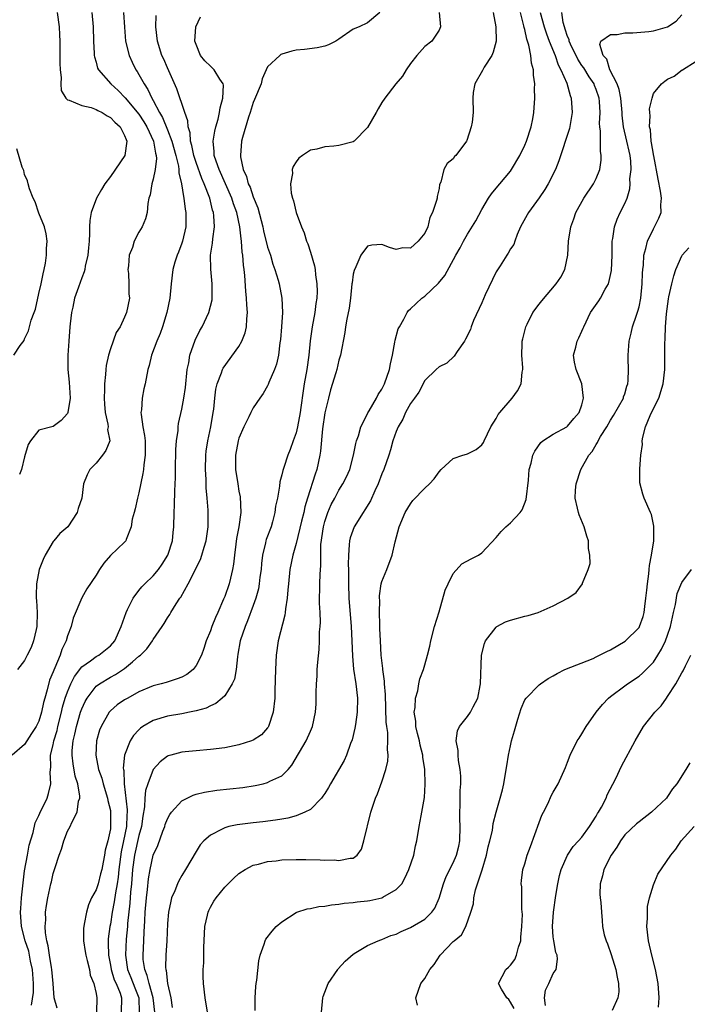
# Model space of a CAD drawing. Units: inches. Extents: x 2571000 to 2574000, y 1518000 to 1521000.
# Drawn here: x 2571598 to 2571692, y 1518924 to 1519062 of the extents above; entities that cross this region are included whole.
import ezdxf

# ---------------------------------------------------------------- set-up
doc = ezdxf.new("R2010")
doc.units = ezdxf.units.IN
doc.header["$MEASUREMENT"] = 0
doc.layers.add('LD25711518_2ft', color=254, linetype='Continuous')

msp = doc.modelspace()

# ---------------------------------------------------------------- linework, layer by layer
at = {"layer": 'LD25711518_2ft'}
for points, elevation in [([(2571612.83, 1519063), (2571612.96, 1519060.96), (2571613.13, 1519059), (2571613.61, 1519057), (2571614.05, 1519056.05), (2571614.57, 1519055), (2571614.75, 1519054.75), (2571615, 1519054.32), (2571615.72, 1519053), (2571616.24, 1519052.24), (2571616.8, 1519051), (2571617, 1519050.67), (2571617.87, 1519049), (2571618.3, 1519048.3), (2571619, 1519046.56), (2571619.6, 1519045), (2571620.14, 1519043), (2571620.52, 1519041.48), (2571620.57, 1519041), (2571620.57, 1519040.57), (2571620.95, 1519039), (2571621.22, 1519037.22), (2571621.29, 1519037), (2571621.48, 1519035.48), (2571621.58, 1519035), (2571621.55, 1519033), (2571621.1, 1519031), (2571621, 1519030.69), (2571620.54, 1519029.46), (2571620.33, 1519029), (2571620.02, 1519028.02), (2571619.74, 1519027), (2571619.51, 1519025), (2571619.3, 1519023), (2571618.88, 1519021), (2571618.28, 1519019), (2571617.95, 1519018.05), (2571617.5, 1519017), (2571616.76, 1519015), (2571616.42, 1519013.58), (2571616.25, 1519013), (2571615.86, 1519011), (2571615.69, 1519010.31), (2571615.44, 1519009), (2571615.34, 1519007.34), (2571615.28, 1519007), (2571615.29, 1519006.71), (2571615.56, 1519005), (2571615.79, 1519003.79), (2571615.86, 1519003), (2571615.89, 1519002.11), (2571615.88, 1519001), (2571615.67, 1518999.67), (2571615.62, 1518999), (2571615.55, 1518998.45), (2571615, 1518995.75), (2571614.81, 1518995), (2571614.49, 1518993.51), (2571614.32, 1518993), (2571614.06, 1518992.06), (2571613.92, 1518991), (2571613.21, 1518989.21), (2571613.16, 1518989), (2571613, 1518988.83), (2571611.03, 1518986.97), (2571610.09, 1518985.91), (2571609.47, 1518985), (2571609, 1518984.21), (2571607.7, 1518982.3), (2571607, 1518981.05), (2571605.8, 1518978.2), (2571605.51, 1518977), (2571605, 1518975.71), (2571604.81, 1518975), (2571604.21, 1518973.79), (2571603.96, 1518973), (2571603.23, 1518971.23), (2571603.08, 1518970.92), (2571603, 1518970.68), (2571602.5, 1518969.5), (2571602.16, 1518968.16), (2571601.81, 1518967), (2571601.63, 1518966.37), (2571601.35, 1518965), (2571601, 1518963.76), (2571600.6, 1518963), (2571599.95, 1518962.05), (2571599.29, 1518961), (2571599, 1518960.5), (2571597.26, 1518959)], 8064), ([(2571608.39, 1519063), (2571608.61, 1519061), (2571608.66, 1519059), (2571608.75, 1519057.25), (2571608.75, 1519057), (2571608.78, 1519056.78), (2571609, 1519056.05), (2571609.22, 1519055.22), (2571609.33, 1519055), (2571611.06, 1519053), (2571612.07, 1519052.07), (2571613.08, 1519051.08), (2571615, 1519048.75), (2571615.69, 1519047.69), (2571616.09, 1519047), (2571617.04, 1519045), (2571617.31, 1519043.31), (2571617.41, 1519043), (2571617.45, 1519042.55), (2571617.27, 1519041), (2571617, 1519039.66), (2571616.79, 1519039), (2571616.55, 1519037.45), (2571616.4, 1519037), (2571616.25, 1519036.25), (2571616.15, 1519035), (2571615.9, 1519034.1), (2571615.46, 1519033), (2571615, 1519032.24), (2571614.35, 1519031), (2571614.09, 1519030.09), (2571613.65, 1519029), (2571613.53, 1519027.53), (2571613.46, 1519027), (2571613.53, 1519026.47), (2571613.6, 1519025), (2571613.59, 1519023.59), (2571613.66, 1519023), (2571613.26, 1519021), (2571613, 1519020.33), (2571612.36, 1519019), (2571611.83, 1519018.17), (2571611, 1519015.91), (2571610.73, 1519015), (2571610.42, 1519013.58), (2571610.36, 1519013), (2571610.33, 1519012.33), (2571610.19, 1519011), (2571610.19, 1519010.19), (2571610.13, 1519009), (2571610.16, 1519008.16), (2571610.26, 1519007), (2571610.65, 1519005.35), (2571610.67, 1519005), (2571610.62, 1519004.62), (2571610.92, 1519003), (2571610.35, 1519001.65), (2571609.88, 1519001), (2571609, 1518999.9), (2571608.11, 1518999), (2571607.75, 1518998.25), (2571607.26, 1518997), (2571607.02, 1518995), (2571606.47, 1518993.53), (2571606.34, 1518993), (2571605.03, 1518991), (2571603.94, 1518990.06), (2571603.1, 1518989), (2571603, 1518988.9), (2571601.86, 1518987), (2571601.58, 1518986.42), (2571601.03, 1518985), (2571600.65, 1518983), (2571600.59, 1518981.41), (2571600.6, 1518981), (2571600.64, 1518980.64), (2571600.73, 1518979), (2571600.72, 1518977), (2571600.61, 1518976.61), (2571600.26, 1518975), (2571599.9, 1518974.1), (2571599.33, 1518973), (2571599, 1518972.28), (2571598, 1518971)], 8066), ([(2571603.53, 1519063), (2571603.81, 1519061), (2571603.88, 1519059.88), (2571603.91, 1519059), (2571603.91, 1519058.09), (2571603.93, 1519057), (2571603.92, 1519055.92), (2571603.95, 1519055), (2571604.1, 1519053.9), (2571604.06, 1519053), (2571604.09, 1519052.09), (2571604.78, 1519051), (2571605, 1519050.78), (2571605.25, 1519050.75), (2571607, 1519049.96), (2571608.32, 1519049.68), (2571609, 1519049.42), (2571609.26, 1519049.26), (2571609.83, 1519049), (2571610.54, 1519048.54), (2571611, 1519048.31), (2571611.63, 1519047.63), (2571612.37, 1519047), (2571613, 1519045.79), (2571613.2, 1519045.2), (2571613.32, 1519045), (2571613.01, 1519043), (2571611, 1519040.06), (2571610.22, 1519039), (2571609.76, 1519038.24), (2571609.07, 1519037), (2571608.3, 1519035), (2571608.12, 1519033.88), (2571608.08, 1519033), (2571608.08, 1519032.08), (2571608.02, 1519031), (2571607.95, 1519030.05), (2571607.83, 1519029), (2571607.48, 1519027.48), (2571607.41, 1519027), (2571607.32, 1519026.68), (2571607, 1519025.86), (2571606.54, 1519024.54), (2571605.97, 1519023), (2571605.74, 1519021.74), (2571605.54, 1519021), (2571605.39, 1519019.39), (2571605.33, 1519019), (2571605.18, 1519017), (2571605.06, 1519015), (2571605.06, 1519013), (2571605.22, 1519011.22), (2571605.35, 1519009), (2571605.06, 1519007), (2571605, 1519006.86), (2571604.13, 1519005.87), (2571603, 1519005.01), (2571601, 1519004.51), (2571599.83, 1519003), (2571599.51, 1519002.49), (2571599, 1519000.78), (2571598.54, 1518999), (2571598.29, 1518998.29)], 8068), ([(2571648.71, 1519063), (2571647, 1519061.57), (2571645.84, 1519061), (2571645, 1519060.65), (2571643, 1519059.27), (2571642.54, 1519059), (2571641.51, 1519058.48), (2571641, 1519058.28), (2571639.95, 1519058.05), (2571638.17, 1519057.83), (2571637, 1519057.72), (2571636.42, 1519057.58), (2571635, 1519057.18), (2571634.88, 1519057.12), (2571634.73, 1519057), (2571633, 1519055.38), (2571632.26, 1519053.74), (2571632.1, 1519053), (2571631.19, 1519050.81), (2571631, 1519050.42), (2571630.56, 1519049), (2571630.34, 1519048.34), (2571629.49, 1519045.49), (2571629.37, 1519045), (2571629.2, 1519043), (2571629.22, 1519042.78), (2571629.61, 1519041), (2571630.06, 1519040.06), (2571630.31, 1519039), (2571630.55, 1519038.55), (2571631, 1519037.18), (2571631.66, 1519035.66), (2571632.1, 1519033.9), (2571632.35, 1519033), (2571632.45, 1519032.45), (2571633, 1519030.16), (2571633.39, 1519029), (2571633.76, 1519027.76), (2571634.02, 1519027), (2571634.47, 1519025.53), (2571634.61, 1519025), (2571635.01, 1519023.01), (2571635.07, 1519021), (2571634.94, 1519019), (2571634.8, 1519017.2), (2571634.73, 1519016.73), (2571634.54, 1519015), (2571634.23, 1519013.77), (2571633.98, 1519013), (2571633.2, 1519011.2), (2571633.09, 1519010.91), (2571633, 1519010.72), (2571632.37, 1519009.63), (2571631.9, 1519009), (2571631, 1519007.65), (2571630.65, 1519007), (2571630.36, 1519006.36), (2571629.68, 1519005), (2571629, 1519003.41), (2571628.89, 1519003), (2571628.51, 1519001), (2571628.5, 1518999), (2571628.82, 1518997), (2571629, 1518995.97), (2571629.16, 1518995.16), (2571629.26, 1518993), (2571628.99, 1518991), (2571628.66, 1518989.34), (2571628.55, 1518988.55), (2571628.36, 1518987), (2571628.24, 1518985.76), (2571628.11, 1518985), (2571627.8, 1518983.8), (2571627.63, 1518983), (2571627, 1518981.22), (2571626.85, 1518980.85), (2571626.06, 1518979), (2571625.72, 1518978.28), (2571625.21, 1518977), (2571625, 1518976.43), (2571624.41, 1518975), (2571624.07, 1518973.93), (2571623.76, 1518973), (2571623, 1518971.55), (2571622.57, 1518971), (2571621.7, 1518970.3), (2571621, 1518969.91), (2571620.33, 1518969.67), (2571618.82, 1518969.18), (2571618.12, 1518969), (2571617, 1518968.73), (2571615, 1518967.86), (2571613.44, 1518967), (2571613, 1518966.74), (2571611.96, 1518966.04), (2571611, 1518965.23), (2571610.81, 1518965), (2571609.69, 1518963), (2571609.5, 1518962.5), (2571609.05, 1518961), (2571608.95, 1518959), (2571609.36, 1518957), (2571609.8, 1518955.8), (2571610.01, 1518955), (2571610.61, 1518953), (2571610.65, 1518952.65), (2571611, 1518951.23), (2571611.04, 1518951), (2571611.04, 1518949), (2571611, 1518948.68), (2571610.63, 1518947), (2571610.29, 1518945.71), (2571610.18, 1518945), (2571610, 1518944), (2571609.8, 1518943), (2571609.64, 1518942.36), (2571609.27, 1518941), (2571609, 1518940.14), (2571608.38, 1518939), (2571607.95, 1518938.05), (2571607.64, 1518937), (2571607.35, 1518935.35), (2571607.27, 1518935), (2571607.25, 1518934.75), (2571607.24, 1518933), (2571607.49, 1518931.49), (2571607.55, 1518931), (2571607.76, 1518930.24), (2571608.06, 1518929), (2571608.19, 1518928.19), (2571608.67, 1518927), (2571609, 1518925.6), (2571609.11, 1518925), (2571609.07, 1518923)], 8058), ([(2571657.01, 1519063), (2571657.23, 1519061), (2571657, 1519060.51), (2571655.99, 1519059), (2571655, 1519058.25), (2571653.9, 1519057), (2571653, 1519055.86), (2571652.4, 1519055), (2571651.91, 1519054.09), (2571650.94, 1519053), (2571649.4, 1519051), (2571649, 1519050.4), (2571648.48, 1519049.52), (2571648.21, 1519049), (2571647, 1519046.89), (2571645.12, 1519045), (2571645, 1519044.91), (2571643, 1519044.37), (2571642.27, 1519044.27), (2571641, 1519044.21), (2571639.88, 1519043.88), (2571639, 1519043.72), (2571637.87, 1519043), (2571637.37, 1519042.63), (2571637, 1519042.11), (2571636.58, 1519041.42), (2571636.45, 1519041), (2571636.47, 1519040.47), (2571636.2, 1519039), (2571636.3, 1519037.7), (2571636.47, 1519037), (2571636.62, 1519036.62), (2571637.02, 1519034.98), (2571637.74, 1519033), (2571638.13, 1519032.13), (2571638.46, 1519031), (2571638.62, 1519030.62), (2571639, 1519029.43), (2571639.55, 1519027.55), (2571639.65, 1519027), (2571639.71, 1519026.29), (2571639.92, 1519025), (2571639.95, 1519023.95), (2571639.89, 1519023), (2571639.75, 1519022.25), (2571639.61, 1519021), (2571639.25, 1519019), (2571638.98, 1519017.02), (2571638.78, 1519015), (2571638.5, 1519013), (2571638.14, 1519011), (2571637.98, 1519010.02), (2571637.68, 1519007.68), (2571637.58, 1519007), (2571637.2, 1519005), (2571637, 1519004.13), (2571636.57, 1519003), (2571636.18, 1519001.82), (2571635.82, 1519001), (2571635.28, 1518999.28), (2571635.13, 1518998.87), (2571635, 1518998.24), (2571634.71, 1518997.29), (2571634.69, 1518996.69), (2571634.37, 1518995), (2571634.12, 1518993.88), (2571634.04, 1518993), (2571633.7, 1518991.7), (2571633.49, 1518991), (2571632.82, 1518989.18), (2571632.77, 1518989), (2571632.72, 1518988.72), (2571632.3, 1518987), (2571632.15, 1518985.85), (2571632.09, 1518985), (2571631.94, 1518983.94), (2571631.84, 1518983), (2571631.72, 1518982.28), (2571631.36, 1518981), (2571631, 1518979.95), (2571630.21, 1518977.79), (2571629.87, 1518977), (2571629.19, 1518975), (2571628.86, 1518973.14), (2571628.78, 1518972.78), (2571628.59, 1518971), (2571628.36, 1518969.64), (2571628.04, 1518969), (2571627, 1518967.33), (2571626.66, 1518967), (2571625.77, 1518966.23), (2571625, 1518965.93), (2571624.43, 1518965.57), (2571623, 1518965.2), (2571622.09, 1518965), (2571621, 1518964.8), (2571619, 1518964.48), (2571617, 1518963.87), (2571615.53, 1518963), (2571615.22, 1518962.78), (2571615, 1518962.57), (2571614.24, 1518961.76), (2571613.76, 1518961), (2571612.99, 1518959), (2571612.81, 1518957.19), (2571612.83, 1518957), (2571612.87, 1518956.87), (2571612.95, 1518955), (2571613.35, 1518951.35), (2571613.28, 1518949.28), (2571613.25, 1518949), (2571612.86, 1518947), (2571612.52, 1518945.48), (2571612.19, 1518943), (2571612.09, 1518941.91), (2571611.95, 1518941), (2571611.7, 1518939.7), (2571611.55, 1518938.45), (2571611.26, 1518937), (2571611, 1518935.34), (2571610.93, 1518935), (2571610.7, 1518933.3), (2571610.69, 1518933), (2571610.71, 1518932.71), (2571610.72, 1518931), (2571611, 1518929.57), (2571611.09, 1518929), (2571611.55, 1518927.55), (2571611.8, 1518927), (2571612.35, 1518925.65), (2571612.56, 1518925), (2571612.5, 1518923)], 8056), ([(2571664.58, 1519063), (2571664.96, 1519061), (2571664.99, 1519059), (2571664.56, 1519057.44), (2571664.4, 1519057), (2571663.34, 1519055.34), (2571663.14, 1519055), (2571663.11, 1519054.89), (2571662.03, 1519053), (2571661.8, 1519051.8), (2571661.74, 1519051), (2571661.76, 1519049), (2571661.63, 1519047.63), (2571661.5, 1519047), (2571660.91, 1519045.09), (2571660.86, 1519045), (2571659.35, 1519043), (2571659.18, 1519042.82), (2571659, 1519042.53), (2571658.13, 1519041.87), (2571657.69, 1519041), (2571657.24, 1519039.24), (2571657.08, 1519038.92), (2571657, 1519038.34), (2571656.75, 1519037.25), (2571656.73, 1519037), (2571656.67, 1519036.67), (2571656.1, 1519035), (2571655.71, 1519034.29), (2571655.42, 1519033), (2571655, 1519032.09), (2571654.06, 1519031), (2571653, 1519030.01), (2571651.95, 1519030.05), (2571651, 1519029.8), (2571650.09, 1519030.09), (2571649, 1519030.52), (2571647.6, 1519030.4), (2571647, 1519030.29), (2571646.08, 1519029), (2571645.38, 1519027.38), (2571645.11, 1519026.89), (2571645, 1519026.38), (2571644.83, 1519025.17), (2571644.82, 1519025), (2571644.6, 1519023), (2571644.42, 1519021.58), (2571644.08, 1519020.08), (2571643.92, 1519019), (2571643.83, 1519018.17), (2571643.23, 1519015), (2571643, 1519014.34), (2571642.69, 1519013), (2571642.56, 1519012.56), (2571641.82, 1519010.18), (2571641.51, 1519009), (2571641.04, 1519006.96), (2571640.71, 1519004.71), (2571640.42, 1519001.58), (2571640.34, 1519001), (2571639.91, 1518999), (2571639.67, 1518998.33), (2571638.59, 1518995), (2571638.23, 1518993.77), (2571638.06, 1518993), (2571637.77, 1518991.77), (2571637, 1518988.64), (2571636.54, 1518987), (2571636.14, 1518985), (2571635.91, 1518983), (2571635.86, 1518982.14), (2571635.73, 1518981), (2571635.51, 1518979.51), (2571635.47, 1518979), (2571635.41, 1518978.59), (2571634.49, 1518975), (2571634.2, 1518973), (2571634.11, 1518971), (2571634.04, 1518968.04), (2571634, 1518967), (2571633.79, 1518965), (2571633.13, 1518963), (2571633.09, 1518962.91), (2571633, 1518962.81), (2571632.15, 1518961.85), (2571631, 1518961.09), (2571630.77, 1518961), (2571629, 1518960.43), (2571628.32, 1518960.32), (2571627, 1518960.05), (2571625, 1518959.8), (2571623, 1518959.63), (2571621.45, 1518959.45), (2571621, 1518959.42), (2571619.47, 1518959), (2571619.11, 1518958.89), (2571619, 1518958.84), (2571617.95, 1518958.05), (2571617, 1518956.97), (2571616.23, 1518955), (2571615.93, 1518954.07), (2571615.83, 1518953), (2571615.77, 1518951.77), (2571615.53, 1518950.47), (2571615.35, 1518949), (2571615, 1518947.75), (2571614.4, 1518945), (2571614.12, 1518943), (2571613.95, 1518941), (2571613.83, 1518939.83), (2571613.73, 1518938.27), (2571613.41, 1518935.41), (2571613.38, 1518935), (2571613.21, 1518933.21), (2571613.12, 1518931), (2571613.42, 1518929), (2571613.87, 1518927.87), (2571614.41, 1518926.41), (2571614.97, 1518925), (2571615.03, 1518922.97)], 8054), ([(2571617.2, 1518923), (2571616.99, 1518925), (2571616.42, 1518927), (2571616.16, 1518928.16), (2571615.8, 1518929), (2571615.61, 1518930.39), (2571615.57, 1518931), (2571615.67, 1518933), (2571615.75, 1518934.25), (2571615.81, 1518935.81), (2571615.88, 1518937), (2571616.04, 1518939), (2571616.19, 1518940.19), (2571616.34, 1518941.66), (2571616.56, 1518943), (2571617, 1518944.98), (2571617.64, 1518946.36), (2571618.35, 1518948.35), (2571618.6, 1518949), (2571618.69, 1518949.31), (2571619, 1518950.1), (2571619.31, 1518950.69), (2571619.56, 1518951), (2571621, 1518952.6), (2571621.73, 1518953), (2571622.58, 1518953.42), (2571623, 1518953.55), (2571624.17, 1518953.83), (2571625.92, 1518954.08), (2571627.73, 1518954.27), (2571629.52, 1518954.48), (2571631.25, 1518954.75), (2571632.39, 1518955), (2571633, 1518955.16), (2571633.34, 1518955.34), (2571635, 1518956.12), (2571635.89, 1518957), (2571636.4, 1518957.6), (2571638.39, 1518961), (2571639, 1518962.36), (2571639.31, 1518963), (2571639.72, 1518965), (2571639.81, 1518966.19), (2571639.81, 1518967), (2571639.79, 1518967.79), (2571639.85, 1518969), (2571639.93, 1518970.07), (2571639.95, 1518971), (2571640.03, 1518972.03), (2571640.21, 1518973.79), (2571640.27, 1518975), (2571640.28, 1518976.28), (2571640.35, 1518977), (2571640.39, 1518977.61), (2571640.35, 1518979), (2571640.29, 1518980.29), (2571640.3, 1518983), (2571640.35, 1518984.35), (2571640.46, 1518985.54), (2571640.48, 1518988.48), (2571640.82, 1518991), (2571641, 1518991.72), (2571641.44, 1518993), (2571641.91, 1518994.1), (2571642.41, 1518995), (2571643, 1518996.13), (2571643.56, 1518997), (2571644.04, 1518997.96), (2571644.5, 1518999), (2571645.05, 1519001), (2571645.35, 1519002.65), (2571645.45, 1519003), (2571645.72, 1519003.72), (2571646.05, 1519005), (2571647, 1519006.82), (2571647.05, 1519006.95), (2571647.22, 1519007.22), (2571648.23, 1519009), (2571648.49, 1519009.51), (2571649, 1519010.24), (2571649.36, 1519011), (2571650.05, 1519013), (2571650.2, 1519013.8), (2571650.47, 1519015), (2571650.82, 1519016.82), (2571650.86, 1519017.14), (2571651.3, 1519018.7), (2571651.46, 1519019), (2571652.06, 1519020.06), (2571652.53, 1519021), (2571652.73, 1519021.27), (2571653, 1519021.49), (2571654.59, 1519023), (2571655, 1519023.3), (2571656.92, 1519025.08), (2571657.82, 1519026.17), (2571659.36, 1519029), (2571659.97, 1519030.03), (2571660.45, 1519031), (2571661, 1519031.98), (2571662.15, 1519033.85), (2571663, 1519035.44), (2571663.95, 1519037), (2571664.37, 1519037.63), (2571665, 1519038.4), (2571665.53, 1519039), (2571667, 1519040.79), (2571667.16, 1519041), (2571668.32, 1519043), (2571669, 1519044.42), (2571669.23, 1519045), (2571669.89, 1519047), (2571670.11, 1519048.11), (2571670.28, 1519049), (2571670.41, 1519051), (2571670.38, 1519052.38), (2571670.39, 1519053), (2571670.21, 1519054.21), (2571670.23, 1519055), (2571669.93, 1519055.93), (2571669.87, 1519057), (2571669.58, 1519058.42), (2571669.28, 1519059.28), (2571669, 1519060.62), (2571668.91, 1519060.91), (2571668.88, 1519061.12), (2571668.41, 1519063)], 8052), ([(2571671.18, 1519063), (2571671.73, 1519061), (2571672.03, 1519060.03), (2571672.43, 1519059), (2571673.25, 1519057), (2571673.69, 1519055.69), (2571674.07, 1519055), (2571674.88, 1519053.12), (2571675.37, 1519051.37), (2571675.51, 1519051), (2571675.62, 1519049), (2571675.25, 1519046.75), (2571673.78, 1519042.22), (2571673.29, 1519041), (2571672.28, 1519039), (2571671.8, 1519038.2), (2571671, 1519037.05), (2571669.52, 1519035), (2571669.35, 1519034.65), (2571668.42, 1519033), (2571667.92, 1519031.92), (2571667.61, 1519031), (2571667.48, 1519030.52), (2571667, 1519029.89), (2571666.7, 1519029.3), (2571666.49, 1519029), (2571665.54, 1519027.54), (2571665, 1519026.68), (2571663.47, 1519023.47), (2571663, 1519022.37), (2571661.85, 1519019.85), (2571661.51, 1519019), (2571661.39, 1519018.61), (2571660.72, 1519017.28), (2571660.55, 1519017), (2571659.54, 1519015.54), (2571659.12, 1519014.88), (2571658.08, 1519013.92), (2571657, 1519013.38), (2571656.59, 1519013), (2571655, 1519011.46), (2571654.18, 1519009.82), (2571653.59, 1519009), (2571653, 1519008.23), (2571652.33, 1519007), (2571651.93, 1519006.07), (2571651.27, 1519005), (2571651, 1519004.35), (2571650.54, 1519003), (2571650.22, 1519001.78), (2571649.97, 1519001), (2571649.27, 1518999), (2571649, 1518998.39), (2571648.48, 1518997), (2571648.03, 1518996.03), (2571647.4, 1518994.6), (2571646.64, 1518993.36), (2571646.39, 1518993), (2571645.12, 1518991), (2571644.55, 1518989.45), (2571644.45, 1518989), (2571644.44, 1518988.44), (2571644.31, 1518987), (2571644.28, 1518985.72), (2571644.31, 1518985), (2571644.32, 1518983), (2571644.4, 1518981), (2571644.72, 1518977), (2571644.82, 1518975), (2571644.88, 1518972.88), (2571645.04, 1518971.04), (2571645.35, 1518969), (2571645.6, 1518967), (2571645.56, 1518965), (2571645.3, 1518963.3), (2571645.24, 1518962.76), (2571644.84, 1518961.16), (2571644.62, 1518960.62), (2571644.05, 1518959), (2571643.73, 1518958.27), (2571641.8, 1518955), (2571641.52, 1518954.48), (2571641, 1518953.65), (2571640.76, 1518953.24), (2571640.57, 1518953), (2571639, 1518951.41), (2571638.24, 1518951), (2571637, 1518950.51), (2571635.83, 1518950.17), (2571635, 1518950.06), (2571634.12, 1518949.88), (2571632.33, 1518949.67), (2571631, 1518949.54), (2571628.74, 1518949.26), (2571627.57, 1518949), (2571627, 1518948.84), (2571626.63, 1518948.63), (2571625, 1518947.81), (2571624.09, 1518947), (2571623.58, 1518946.42), (2571623, 1518945.53), (2571621.53, 1518943), (2571621, 1518942.16), (2571620.58, 1518941.42), (2571620.39, 1518941), (2571620, 1518940), (2571619.57, 1518939), (2571619.45, 1518938.55), (2571619.12, 1518937), (2571619, 1518935.42), (2571618.88, 1518933), (2571618.74, 1518931), (2571618.73, 1518929.27), (2571618.75, 1518929), (2571618.82, 1518928.82), (2571619, 1518927), (2571619.44, 1518925), (2571619.66, 1518923.66)], 8050), ([(2571624.6, 1518923), (2571624.29, 1518925), (2571624.04, 1518927), (2571624.01, 1518928.01), (2571624.01, 1518929), (2571624.06, 1518929.94), (2571624.07, 1518932.07), (2571624.23, 1518935), (2571624.59, 1518936.59), (2571624.67, 1518937), (2571624.76, 1518937.24), (2571625, 1518937.7), (2571625.47, 1518938.53), (2571625.79, 1518939), (2571627, 1518940.52), (2571628.25, 1518941.75), (2571629, 1518942.43), (2571629.89, 1518943), (2571631, 1518943.58), (2571631.75, 1518943.75), (2571633, 1518944.11), (2571634.22, 1518944.22), (2571635, 1518944.32), (2571637, 1518944.37), (2571638.37, 1518944.37), (2571640.35, 1518944.35), (2571641, 1518944.29), (2571642.32, 1518944.32), (2571643, 1518944.23), (2571644.57, 1518944.57), (2571645, 1518944.56), (2571645.55, 1518945), (2571646.17, 1518945.83), (2571646.5, 1518947), (2571647.46, 1518951), (2571648.13, 1518953), (2571648.4, 1518953.6), (2571649, 1518955.27), (2571649.55, 1518957), (2571649.82, 1518958.18), (2571649.89, 1518959), (2571649.8, 1518959.8), (2571649.86, 1518961), (2571649.82, 1518962.18), (2571649.68, 1518963), (2571649.6, 1518963.6), (2571649.49, 1518967.49), (2571649.37, 1518969), (2571649.36, 1518969.36), (2571649.13, 1518971), (2571649.13, 1518971.13), (2571648.91, 1518973), (2571648.79, 1518975), (2571648.74, 1518976.74), (2571648.7, 1518977.3), (2571648.67, 1518979), (2571648.7, 1518980.7), (2571648.68, 1518981), (2571648.68, 1518981.32), (2571648.92, 1518983), (2571649, 1518983.31), (2571649.69, 1518985), (2571650.44, 1518987), (2571650.86, 1518988.86), (2571651.4, 1518991), (2571652.28, 1518993), (2571653, 1518994.22), (2571653.34, 1518994.66), (2571655, 1518996.41), (2571655.65, 1518997), (2571656.3, 1518997.7), (2571657, 1518998.7), (2571657.28, 1518999), (2571659, 1519000.56), (2571660.33, 1519001), (2571660.85, 1519001.15), (2571661, 1519001.21), (2571662.2, 1519001.8), (2571663, 1519002.46), (2571663.22, 1519002.78), (2571663.34, 1519003), (2571664.27, 1519005), (2571665, 1519006.16), (2571665.29, 1519006.71), (2571665.5, 1519007), (2571667.26, 1519009), (2571668, 1519010), (2571668.49, 1519011), (2571668.65, 1519012.65), (2571668.74, 1519013), (2571668.74, 1519013.26), (2571668.6, 1519015), (2571668.64, 1519016.64), (2571668.66, 1519017), (2571668.71, 1519017.29), (2571669.16, 1519019), (2571669.35, 1519019.35), (2571670.15, 1519021), (2571671, 1519022.16), (2571671.37, 1519022.63), (2571673.4, 1519025), (2571674.05, 1519025.95), (2571674.61, 1519027), (2571675.05, 1519029), (2571675.13, 1519031), (2571675.43, 1519033), (2571675.88, 1519034.12), (2571676.17, 1519035), (2571677.26, 1519037), (2571678.61, 1519039), (2571679, 1519039.77), (2571679.51, 1519041), (2571679.69, 1519042.31), (2571679.72, 1519043), (2571679.6, 1519043.6), (2571679.61, 1519046.39), (2571679.51, 1519047), (2571679.48, 1519047.48), (2571679.54, 1519049), (2571679.46, 1519050.54), (2571679.42, 1519051), (2571679, 1519052.23), (2571678.77, 1519052.77), (2571678.7, 1519053), (2571678, 1519054), (2571677.25, 1519055.25), (2571677, 1519055.6), (2571676.45, 1519056.45), (2571675.41, 1519058.59), (2571675.23, 1519059), (2571675.21, 1519059.21), (2571675, 1519059.64), (2571674.68, 1519060.68), (2571674.56, 1519061), (2571674.37, 1519061.63), (2571674.18, 1519063)], 8048), ([(2571599.98, 1518923.98), (2571600.23, 1518925.77), (2571600.26, 1518927), (2571600.12, 1518929), (2571599.84, 1518930.16), (2571599.57, 1518931.57), (2571599.07, 1518933), (2571598.57, 1518935), (2571598.41, 1518937), (2571598.46, 1518937.54), (2571598.56, 1518939), (2571599, 1518942.78), (2571599.4, 1518945), (2571599.62, 1518946.38), (2571600.18, 1518948.18), (2571600.47, 1518949.53), (2571601, 1518950.55), (2571601.12, 1518950.88), (2571602.14, 1518953), (2571602.36, 1518953.64), (2571602.68, 1518955), (2571602.56, 1518956.56), (2571602.6, 1518957), (2571602.66, 1518957.34), (2571602.64, 1518959), (2571603, 1518960.46), (2571603.1, 1518961), (2571603.53, 1518962.47), (2571603.64, 1518963), (2571604.14, 1518965), (2571604.3, 1518965.7), (2571604.69, 1518967), (2571605, 1518967.88), (2571605.47, 1518969), (2571605.96, 1518970.04), (2571607, 1518971.39), (2571608.23, 1518972.23), (2571609, 1518972.8), (2571609.37, 1518973), (2571611, 1518974.32), (2571611.61, 1518975), (2571612.51, 1518977), (2571613.19, 1518979), (2571613.41, 1518979.41), (2571614.19, 1518981), (2571615, 1518982.08), (2571615.41, 1518982.59), (2571615.8, 1518983), (2571617, 1518984.13), (2571617.73, 1518985), (2571618.26, 1518985.74), (2571619.03, 1518987), (2571619.69, 1518989), (2571619.8, 1518990.2), (2571619.9, 1518991), (2571619.92, 1518993), (2571619.98, 1518994.02), (2571620, 1518996), (2571620.11, 1518997.89), (2571620.11, 1518999), (2571620.17, 1519001.83), (2571620.27, 1519003), (2571620.48, 1519004.48), (2571620.5, 1519005), (2571620.55, 1519005.45), (2571621, 1519007.47), (2571621.29, 1519009), (2571621.52, 1519010.48), (2571621.76, 1519013), (2571621.96, 1519013.96), (2571622.12, 1519015), (2571622.87, 1519017.13), (2571623.54, 1519018.46), (2571623.86, 1519019), (2571624.79, 1519021), (2571625.23, 1519022.77), (2571625.25, 1519023), (2571625.27, 1519025), (2571625.06, 1519027.06), (2571625.03, 1519029), (2571625.3, 1519030.7), (2571625.32, 1519031.32), (2571625.56, 1519033), (2571625.49, 1519034.51), (2571625.43, 1519035), (2571625.31, 1519035.31), (2571624.9, 1519037), (2571624.14, 1519039), (2571623.78, 1519039.78), (2571623, 1519042.02), (2571622.68, 1519043), (2571622.4, 1519044.4), (2571622.22, 1519045), (2571622.16, 1519046.16), (2571621.87, 1519047), (2571621.85, 1519047.85), (2571621.41, 1519049), (2571620.31, 1519052.31), (2571619, 1519055.24), (2571618.47, 1519056.47), (2571618.22, 1519057), (2571617.58, 1519059), (2571617.36, 1519061), (2571617.41, 1519062.59)], 8062), ([(2571603.55, 1518923.55), (2571603.14, 1518925), (2571602.99, 1518927), (2571602.81, 1518929), (2571602.75, 1518929.25), (2571602.46, 1518931), (2571602.3, 1518932.3), (2571602.09, 1518933), (2571601.9, 1518934.1), (2571601.87, 1518935), (2571601.96, 1518935.96), (2571601.94, 1518937), (2571602.07, 1518937.93), (2571602.26, 1518939), (2571602.67, 1518941), (2571602.74, 1518941.26), (2571603, 1518942.41), (2571603.25, 1518943.25), (2571603.84, 1518945), (2571604.16, 1518945.84), (2571604.48, 1518947), (2571605, 1518948.37), (2571605.35, 1518949), (2571605.59, 1518949.59), (2571606.37, 1518951), (2571606.56, 1518952.56), (2571606.71, 1518953), (2571606.72, 1518953.28), (2571606.43, 1518955), (2571606.08, 1518956.08), (2571605.77, 1518957.77), (2571605.63, 1518959), (2571605.66, 1518959.66), (2571605.8, 1518961), (2571606.04, 1518961.96), (2571606.24, 1518963), (2571606.82, 1518965), (2571607, 1518965.5), (2571607.48, 1518966.52), (2571607.74, 1518967), (2571609, 1518968.64), (2571609.46, 1518969), (2571611, 1518969.91), (2571611.72, 1518970.28), (2571613, 1518971.15), (2571614.08, 1518972.08), (2571615, 1518972.85), (2571615.2, 1518973), (2571616.11, 1518973.89), (2571616.9, 1518975), (2571617, 1518975.18), (2571618.25, 1518977), (2571618.55, 1518977.45), (2571619, 1518978.24), (2571619.31, 1518978.69), (2571619.47, 1518979), (2571620.21, 1518980.21), (2571620.73, 1518981), (2571620.85, 1518981.15), (2571621.87, 1518983), (2571623.62, 1518986.38), (2571623.82, 1518987), (2571624.12, 1518988.12), (2571624.41, 1518989), (2571624.67, 1518991), (2571624.68, 1518993.32), (2571624.56, 1518995), (2571624.42, 1518996.42), (2571624.39, 1518997.61), (2571624.3, 1518999), (2571624.34, 1519001), (2571624.41, 1519001.59), (2571624.64, 1519003), (2571625.08, 1519005), (2571625.39, 1519007), (2571625.46, 1519007.46), (2571625.6, 1519009), (2571625.74, 1519010.26), (2571625.94, 1519011), (2571626.56, 1519012.56), (2571626.68, 1519013), (2571626.78, 1519013.22), (2571629, 1519016.25), (2571629.42, 1519017), (2571629.86, 1519018.14), (2571630.05, 1519019), (2571630.09, 1519020.09), (2571630.18, 1519021), (2571630.09, 1519022.09), (2571630.06, 1519023), (2571629.96, 1519023.96), (2571629.83, 1519026.17), (2571629.74, 1519027), (2571629.64, 1519027.64), (2571629.53, 1519029), (2571629.45, 1519029.45), (2571629.34, 1519031), (2571629.29, 1519031.29), (2571629.14, 1519033), (2571628.71, 1519035), (2571628.23, 1519036.23), (2571627.98, 1519037), (2571626.23, 1519041), (2571625.79, 1519042.21), (2571625.55, 1519043), (2571625.55, 1519043.55), (2571625.39, 1519045), (2571625.61, 1519046.39), (2571625.77, 1519047), (2571626.09, 1519048.09), (2571626.29, 1519049), (2571626.35, 1519049.65), (2571626.75, 1519051), (2571626.83, 1519052.83), (2571626.8, 1519053), (2571626.32, 1519053.68), (2571625.51, 1519055), (2571625.27, 1519055.27), (2571625, 1519055.5), (2571624.24, 1519056.24), (2571623.63, 1519057), (2571623, 1519058.52), (2571622.84, 1519059), (2571622.97, 1519061), (2571623.6, 1519062.4)], 8060), ([(2571631.26, 1518923.26), (2571631.28, 1518925), (2571631.38, 1518926.62), (2571631.42, 1518927), (2571631.51, 1518927.51), (2571631.78, 1518930.22), (2571631.96, 1518931), (2571632.52, 1518932.52), (2571632.65, 1518933), (2571632.77, 1518933.23), (2571633.63, 1518934.37), (2571634.19, 1518935), (2571635, 1518935.67), (2571637, 1518936.95), (2571637.11, 1518937), (2571638.54, 1518937.46), (2571639, 1518937.51), (2571640.2, 1518937.8), (2571641, 1518937.84), (2571641.94, 1518938.06), (2571643, 1518938.13), (2571643.73, 1518938.27), (2571645, 1518938.36), (2571645.55, 1518938.45), (2571647, 1518938.6), (2571647.34, 1518938.66), (2571649, 1518939.04), (2571649.12, 1518939.12), (2571651, 1518940.18), (2571651.78, 1518941), (2571652.23, 1518941.77), (2571652.77, 1518943), (2571653.46, 1518945), (2571653.71, 1518946.29), (2571653.91, 1518947), (2571654.22, 1518949), (2571654.5, 1518950.5), (2571654.61, 1518951), (2571654.95, 1518953.05), (2571655.07, 1518954.93), (2571655.01, 1518957), (2571654.74, 1518958.74), (2571654.73, 1518959), (2571654.38, 1518960.38), (2571654.25, 1518961), (2571653.98, 1518962.02), (2571653.76, 1518963), (2571653.76, 1518963.75), (2571653.54, 1518965), (2571653.68, 1518965.68), (2571653.72, 1518967), (2571654.03, 1518968.03), (2571654.19, 1518969), (2571654.32, 1518969.68), (2571654.81, 1518971), (2571655, 1518971.67), (2571655.41, 1518973), (2571655.73, 1518974.27), (2571655.84, 1518975), (2571656.35, 1518977), (2571657, 1518979.08), (2571657.88, 1518982.12), (2571658.26, 1518983), (2571659, 1518984.46), (2571660.21, 1518985.79), (2571661.51, 1518986.49), (2571662.52, 1518987), (2571663, 1518987.33), (2571665, 1518989.49), (2571665.69, 1518990.31), (2571666.35, 1518991), (2571667, 1518991.53), (2571668.34, 1518993), (2571668.63, 1518993.37), (2571669.21, 1518994.79), (2571669.52, 1518997.52), (2571669.64, 1518999), (2571669.89, 1518999.89), (2571670.15, 1519001), (2571670.41, 1519001.59), (2571671.23, 1519002.77), (2571671.51, 1519003), (2571673, 1519003.95), (2571674.87, 1519005), (2571675, 1519005.08), (2571675.87, 1519006.13), (2571676.64, 1519007), (2571677, 1519008.08), (2571677.24, 1519009), (2571676.97, 1519011), (2571676.2, 1519013), (2571675.97, 1519014.03), (2571675.83, 1519015), (2571676.15, 1519016.15), (2571676.33, 1519017), (2571676.56, 1519017.44), (2571677, 1519018.37), (2571677.19, 1519018.81), (2571677.25, 1519019), (2571678.19, 1519021), (2571679.36, 1519022.64), (2571679.59, 1519023), (2571680.27, 1519024.27), (2571680.71, 1519025), (2571680.79, 1519025.21), (2571681.13, 1519026.87), (2571681.22, 1519029), (2571681.24, 1519030.76), (2571681.26, 1519031), (2571681.34, 1519031.34), (2571681.55, 1519033), (2571681.93, 1519034.07), (2571682.37, 1519035), (2571683, 1519036.24), (2571683.32, 1519037), (2571683.71, 1519038.29), (2571683.75, 1519039), (2571683.73, 1519039.73), (2571683.88, 1519041), (2571683.83, 1519042.17), (2571683.74, 1519043), (2571683.6, 1519043.6), (2571683.3, 1519045), (2571682.83, 1519047), (2571682.63, 1519048.63), (2571682.62, 1519049), (2571682.44, 1519051), (2571682.21, 1519052.21), (2571681.93, 1519053), (2571680.93, 1519055), (2571680.47, 1519056.47), (2571679.98, 1519057), (2571679.49, 1519058.51), (2571679.67, 1519059), (2571681, 1519059.91), (2571681.92, 1519059.92), (2571683, 1519060.14), (2571684.14, 1519060.14), (2571686.35, 1519060.35), (2571687, 1519060.43), (2571689, 1519060.98), (2571690.21, 1519061.79), (2571691, 1519062.66)], 8046), ([(2571640.54, 1518923), (2571640.72, 1518925), (2571640.78, 1518925.22), (2571641.47, 1518927), (2571642.82, 1518929), (2571642.9, 1518929.1), (2571643.85, 1518930.15), (2571645, 1518931.15), (2571645.35, 1518931.35), (2571647, 1518932.35), (2571648.5, 1518933), (2571648.86, 1518933.14), (2571649, 1518933.17), (2571650.27, 1518933.73), (2571651, 1518933.94), (2571651.68, 1518934.31), (2571653, 1518934.85), (2571655, 1518936.05), (2571656.01, 1518937), (2571656.42, 1518937.58), (2571657.04, 1518938.96), (2571657.62, 1518941), (2571658, 1518942), (2571659, 1518943.91), (2571659.47, 1518945), (2571659.76, 1518946.24), (2571659.9, 1518947), (2571659.94, 1518949), (2571659.9, 1518950.1), (2571659.9, 1518951), (2571659.96, 1518951.96), (2571659.97, 1518954.03), (2571660.05, 1518955), (2571660.07, 1518956.07), (2571659.98, 1518957), (2571659.74, 1518958.26), (2571659.67, 1518959), (2571659.67, 1518959.67), (2571659.39, 1518961), (2571659.61, 1518962.39), (2571659.89, 1518963), (2571661, 1518964.4), (2571661.43, 1518965), (2571661.78, 1518965.78), (2571662.44, 1518967), (2571662.74, 1518968.74), (2571662.81, 1518969), (2571662.95, 1518973), (2571663.35, 1518974.65), (2571663.52, 1518975), (2571665, 1518976.92), (2571665.11, 1518977), (2571666.31, 1518977.69), (2571667, 1518977.92), (2571669, 1518978.48), (2571669.46, 1518978.54), (2571670.87, 1518979), (2571673, 1518979.9), (2571675.01, 1518981), (2571676.21, 1518981.79), (2571677.09, 1518983), (2571677.1, 1518983.1), (2571677.89, 1518985), (2571678.14, 1518985.86), (2571678.11, 1518987), (2571677.92, 1518987.92), (2571677.92, 1518989), (2571677.69, 1518989.69), (2571677.34, 1518991), (2571676.64, 1518992.64), (2571676.53, 1518993), (2571676.4, 1518993.6), (2571676.05, 1518995), (2571676.1, 1518996.1), (2571676.18, 1518997), (2571676.87, 1518999), (2571677.98, 1519001), (2571678.45, 1519001.55), (2571679, 1519002.52), (2571679.2, 1519002.8), (2571679.28, 1519003), (2571679.62, 1519003.62), (2571680.47, 1519005), (2571681, 1519005.93), (2571681.43, 1519006.57), (2571682.81, 1519009), (2571682.84, 1519009.16), (2571683, 1519009.61), (2571683.31, 1519010.69), (2571683.42, 1519011), (2571683.47, 1519011.47), (2571683.51, 1519013), (2571683.46, 1519014.54), (2571683.47, 1519015), (2571683.6, 1519017), (2571683.88, 1519018.12), (2571684.08, 1519019), (2571684.64, 1519020.64), (2571684.84, 1519021.16), (2571685, 1519021.79), (2571685.25, 1519023), (2571685.44, 1519025), (2571685.48, 1519026.52), (2571685.52, 1519027), (2571685.61, 1519027.61), (2571685.68, 1519029), (2571685.97, 1519029.97), (2571686.16, 1519031), (2571687, 1519032.69), (2571687.18, 1519033), (2571687.79, 1519034.21), (2571688.09, 1519035), (2571688.06, 1519036.06), (2571688.16, 1519037), (2571688.02, 1519037.98), (2571687.66, 1519039.66), (2571687.05, 1519042.95), (2571687.04, 1519043.04), (2571687, 1519043.19), (2571686.76, 1519044.76), (2571686.7, 1519045), (2571686.58, 1519046.58), (2571686.44, 1519047), (2571686.55, 1519048.55), (2571686.49, 1519049), (2571686.48, 1519049.52), (2571686.82, 1519051), (2571687, 1519051.65), (2571688.13, 1519053), (2571688.62, 1519053.38), (2571689, 1519053.65), (2571689.9, 1519054.1), (2571691.04, 1519054.96), (2571691.06, 1519055), (2571693, 1519056.21)], 8044), ([(2571597.48, 1519015), (2571598.39, 1519016.39), (2571598.91, 1519017.09), (2571599, 1519017.32), (2571599.56, 1519018.44), (2571599.68, 1519019), (2571599.91, 1519019.91), (2571600.34, 1519021), (2571600.54, 1519021.46), (2571601, 1519023.65), (2571601.32, 1519025), (2571601.6, 1519026.4), (2571601.73, 1519027), (2571601.9, 1519027.9), (2571602.06, 1519029), (2571602.06, 1519029.94), (2571602.14, 1519031), (2571602.03, 1519032.03), (2571601.8, 1519033), (2571601, 1519034.92), (2571600.48, 1519036.48), (2571600.21, 1519037), (2571599.67, 1519038.33), (2571599.47, 1519039), (2571599.41, 1519039.41), (2571599, 1519040.33), (2571598.87, 1519040.87), (2571598.67, 1519041.33), (2571597.92, 1519043.92)], 8070), ([(2571653.98, 1518923.98), (2571653.75, 1518925), (2571654.44, 1518927), (2571655, 1518927.73), (2571655.71, 1518929), (2571656.3, 1518929.7), (2571657.18, 1518931), (2571659, 1518932.9), (2571659.11, 1518933), (2571660.16, 1518933.84), (2571660.75, 1518935), (2571661.44, 1518937), (2571661.81, 1518938.19), (2571661.87, 1518939), (2571662.12, 1518940.12), (2571663.04, 1518942.96), (2571663.64, 1518945), (2571663.86, 1518946.14), (2571664.12, 1518947), (2571664.47, 1518948.47), (2571664.59, 1518949.41), (2571665, 1518951.02), (2571665.57, 1518953), (2571665.87, 1518954.13), (2571666.06, 1518955), (2571666.41, 1518957), (2571666.48, 1518957.52), (2571666.72, 1518959), (2571667, 1518960.31), (2571667.17, 1518961), (2571667.59, 1518962.41), (2571668.03, 1518964.02), (2571668.48, 1518965.52), (2571669, 1518966.73), (2571669.18, 1518967), (2571671, 1518968.84), (2571671.2, 1518969), (2571672.28, 1518969.72), (2571673, 1518970.1), (2571673.54, 1518970.46), (2571674.6, 1518971), (2571678.56, 1518972.56), (2571679, 1518972.75), (2571680.48, 1518973.52), (2571681, 1518973.76), (2571683.04, 1518974.96), (2571685, 1518976.9), (2571685.06, 1518977), (2571685.58, 1518978.42), (2571685.73, 1518979), (2571685.82, 1518979.82), (2571685.97, 1518981), (2571686.09, 1518982.09), (2571686.16, 1518983), (2571686.38, 1518984.38), (2571686.43, 1518985), (2571686.44, 1518985.56), (2571686.76, 1518987), (2571687.05, 1518989), (2571687.07, 1518990.93), (2571687.09, 1518991), (2571687.09, 1518991.09), (2571686.72, 1518992.72), (2571686.61, 1518993), (2571685.74, 1518995), (2571685.54, 1518995.54), (2571685.12, 1518997.12), (2571685.09, 1518999.09), (2571685.27, 1519001), (2571685.47, 1519002.53), (2571685.46, 1519003), (2571685.55, 1519003.55), (2571685.9, 1519005), (2571686.55, 1519006.55), (2571686.75, 1519007), (2571687.75, 1519009), (2571688.39, 1519011), (2571688.6, 1519013), (2571688.62, 1519015), (2571688.62, 1519016.62), (2571688.67, 1519017.33), (2571688.7, 1519019), (2571688.83, 1519020.83), (2571689.1, 1519022.9), (2571689.18, 1519023.18), (2571689.57, 1519025), (2571689.85, 1519026.15), (2571690.16, 1519027), (2571691, 1519028.92), (2571691.05, 1519029), (2571691.95, 1519030.05)], 8042), ([(2571667.5, 1518923.5), (2571667, 1518924.42), (2571666.76, 1518924.76), (2571666.51, 1518925), (2571665.76, 1518926.24), (2571665.34, 1518927), (2571666.35, 1518929), (2571666.71, 1518929.29), (2571667, 1518929.59), (2571667.62, 1518930.38), (2571667.84, 1518931), (2571668.12, 1518932.12), (2571668.44, 1518933), (2571668.47, 1518933.53), (2571668.6, 1518935), (2571668.67, 1518936.67), (2571668.59, 1518937.41), (2571668.59, 1518939), (2571668.57, 1518940.57), (2571668.52, 1518941), (2571668.55, 1518941.45), (2571668.74, 1518943), (2571669, 1518943.79), (2571669.35, 1518945), (2571669.8, 1518946.2), (2571671, 1518949.57), (2571671.4, 1518950.6), (2571671.63, 1518951), (2571672.27, 1518952.27), (2571672.71, 1518953.29), (2571673, 1518953.82), (2571673.7, 1518955), (2571674.71, 1518957.29), (2571675, 1518958), (2571675.38, 1518959), (2571676.36, 1518961), (2571676.6, 1518961.4), (2571677, 1518962.01), (2571677.6, 1518963), (2571679.02, 1518965), (2571679.89, 1518966.11), (2571680.73, 1518967), (2571681, 1518967.22), (2571683, 1518968.72), (2571683.38, 1518969), (2571685, 1518970.08), (2571685.5, 1518970.5), (2571687, 1518972.03), (2571687.64, 1518973), (2571688.16, 1518973.84), (2571688.7, 1518975), (2571689, 1518975.81), (2571689.4, 1518977), (2571689.82, 1518979), (2571690.08, 1518980.08), (2571690.34, 1518981.66), (2571691, 1518983.19), (2571692.35, 1518985)], 8040), ([(2571671.92, 1518923.92), (2571671.75, 1518925), (2571671.92, 1518926.08), (2571672.38, 1518927), (2571673, 1518928.4), (2571673.41, 1518929), (2571673.59, 1518930.41), (2571673.54, 1518931), (2571673.37, 1518931.37), (2571673.07, 1518933), (2571673, 1518933.56), (2571672.89, 1518935), (2571673.01, 1518937), (2571673.34, 1518939.34), (2571673.61, 1518941), (2571673.87, 1518942.13), (2571674.12, 1518943), (2571674.99, 1518945.01), (2571675.8, 1518946.2), (2571676.54, 1518947), (2571677, 1518947.53), (2571678.07, 1518949), (2571679, 1518950.45), (2571679.19, 1518950.81), (2571679.32, 1518951), (2571679.73, 1518951.73), (2571680.39, 1518953), (2571680.56, 1518953.44), (2571681.75, 1518955.75), (2571682.55, 1518957.45), (2571684.45, 1518961), (2571685.63, 1518963), (2571687.19, 1518965), (2571688.08, 1518965.92), (2571688.83, 1518967), (2571689, 1518967.22), (2571690.15, 1518969), (2571691, 1518970.52), (2571691.18, 1518970.82), (2571691.5, 1518971.5), (2571692.26, 1518973)], 8038), ([(2571692.09, 1518957.91), (2571691.57, 1518957), (2571690.31, 1518955), (2571689.7, 1518954.3), (2571689, 1518953.22), (2571688.83, 1518953), (2571686.74, 1518951), (2571685, 1518949.68), (2571684.63, 1518949.37), (2571683, 1518947.83), (2571682.39, 1518947), (2571681.87, 1518946.13), (2571681.08, 1518945), (2571680.08, 1518943), (2571679.9, 1518942.1), (2571679.56, 1518941), (2571679.53, 1518939.53), (2571679.57, 1518939), (2571679.65, 1518938.35), (2571679.73, 1518937), (2571679.84, 1518935.84), (2571679.9, 1518935), (2571680.14, 1518933.86), (2571680.38, 1518933), (2571680.58, 1518932.58), (2571681.1, 1518931.1), (2571681.76, 1518929), (2571681.92, 1518927.92), (2571682.11, 1518927), (2571682.16, 1518925.84), (2571682.05, 1518925), (2571681.22, 1518923.22)], 8036), ([(2571687.7, 1518923.7), (2571687.82, 1518925), (2571687.67, 1518927), (2571687.28, 1518929), (2571686.79, 1518931), (2571686.32, 1518933), (2571686.09, 1518935), (2571686.16, 1518936.16), (2571686.17, 1518937), (2571686.2, 1518937.8), (2571686.46, 1518939), (2571687, 1518940.86), (2571687.65, 1518942.35), (2571689.43, 1518945), (2571690.15, 1518945.85), (2571690.89, 1518947), (2571692.71, 1518949)], 8034)]:
    msp.add_lwpolyline(points, dxfattribs=dict(at, elevation=elevation))

doc.saveas('drawing.dxf')
